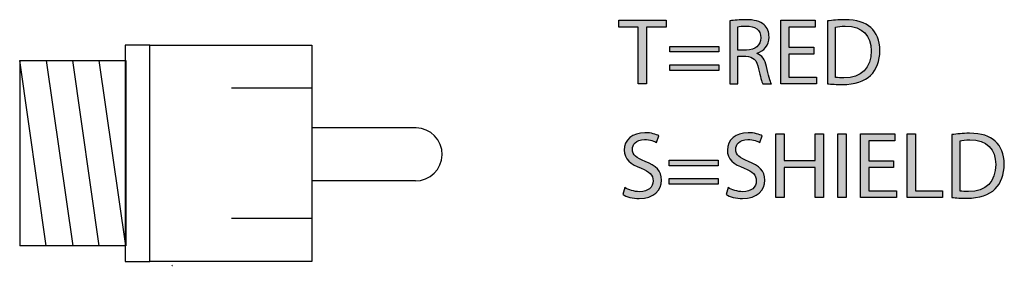
# Model space of a CAD drawing. Extents: x 0.77 to 7.82, y -9.91 to -0.77.
# Drawn here: x 6.49 to 7.5, y -3.53 to -3.28 of the extents above; entities that cross this region are included whole.
import ezdxf

# ---------------------------------------------------------------- set-up
doc = ezdxf.new("R2010")
doc.units = 0
doc.header["$MEASUREMENT"] = 0
doc.layers.get('0').update_dxf_attribs({"linetype": 'CONTINUOUS'})

# ---------------------------------------------------------------- blocks, each defined once
blk = doc.blocks.new('BLOCK_351')
h = blk.add_hatch(color=7)
h.dxf.hatch_style = 2
edge = h.paths.add_edge_path()
edge.add_spline(control_points=[(7.1089, -3.4533), (7.1127, -3.4556), (7.1183, -3.4575), (7.1241, -3.4575), (7.1328, -3.4575), (7.1378, -3.453), (7.1378, -3.4464), (7.1378, -3.4402), (7.1343, -3.4367), (7.1255, -3.4333), (7.1148, -3.4295), (7.1082, -3.424), (7.1082, -3.4147), (7.1082, -3.4045), (7.1166, -3.3969), (7.1294, -3.3969), (7.1361, -3.3969), (7.141, -3.3985), (7.1439, -3.4002), (7.1439, -3.4002), (7.1415, -3.4071), (7.1415, -3.4071), (7.1394, -3.4059), (7.135, -3.4039), (7.1291, -3.4039), (7.1201, -3.4039), (7.1167, -3.4093), (7.1167, -3.4138), (7.1167, -3.4199), (7.1207, -3.4229), (7.1298, -3.4264), (7.1408, -3.4307), (7.1465, -3.436), (7.1465, -3.4457), (7.1465, -3.4558), (7.139, -3.4645), (7.1235, -3.4645), (7.1172, -3.4645), (7.1103, -3.4627), (7.1068, -3.4604), (7.1068, -3.4604), (7.1089, -3.4533), (7.1089, -3.4533)], knot_values=[0, 0, 0, 0, 1, 1, 1, 2, 2, 2, 3, 3, 3, 4, 4, 4, 5, 5, 5, 6, 6, 6, 7, 7, 7, 8, 8, 8, 9, 9, 9, 10, 10, 10, 11, 11, 11, 12, 12, 12, 13, 13, 13, 14, 14, 14, 14], degree=3, periodic=1)
h = blk.add_hatch(color=7)
h.dxf.hatch_style = 2
edge = h.paths.add_edge_path()
edge.add_spline(control_points=[(7.2148, -3.4533), (7.2186, -3.4556), (7.2241, -3.4575), (7.23, -3.4575), (7.2386, -3.4575), (7.2437, -3.453), (7.2437, -3.4464), (7.2437, -3.4402), (7.2402, -3.4367), (7.2314, -3.4333), (7.2206, -3.4295), (7.214, -3.424), (7.214, -3.4147), (7.214, -3.4045), (7.2225, -3.3969), (7.2352, -3.3969), (7.242, -3.3969), (7.2468, -3.3985), (7.2497, -3.4002), (7.2497, -3.4002), (7.2474, -3.4071), (7.2474, -3.4071), (7.2453, -3.4059), (7.2409, -3.4039), (7.2349, -3.4039), (7.226, -3.4039), (7.2226, -3.4093), (7.2226, -3.4138), (7.2226, -3.4199), (7.2266, -3.4229), (7.2356, -3.4264), (7.2467, -3.4307), (7.2524, -3.436), (7.2524, -3.4457), (7.2524, -3.4558), (7.2449, -3.4645), (7.2294, -3.4645), (7.2231, -3.4645), (7.2162, -3.4627), (7.2127, -3.4604), (7.2127, -3.4604), (7.2148, -3.4533), (7.2148, -3.4533)], knot_values=[0, 0, 0, 0, 1, 1, 1, 2, 2, 2, 3, 3, 3, 4, 4, 4, 5, 5, 5, 6, 6, 6, 7, 7, 7, 8, 8, 8, 9, 9, 9, 10, 10, 10, 11, 11, 11, 12, 12, 12, 13, 13, 13, 14, 14, 14, 14], degree=3, periodic=1)
h = blk.add_hatch(color=7)
h.dxf.hatch_style = 2
h.paths.add_polyline_path([(7.2724, -3.398), (7.2724, -3.4254), (7.3041, -3.4254), (7.3041, -3.398), (7.3126, -3.398), (7.3126, -3.4636), (7.3041, -3.4636), (7.3041, -3.4328), (7.2724, -3.4328), (7.2724, -3.4636), (7.2639, -3.4636), (7.2639, -3.398)])
h = blk.add_hatch(color=7)
h.dxf.hatch_style = 2
h.paths.add_polyline_path([(7.3358, -3.398), (7.3358, -3.4636), (7.3273, -3.4636), (7.3273, -3.398)])
h = blk.add_hatch(color=7)
h.dxf.hatch_style = 2
h.paths.add_polyline_path([(7.3845, -3.4328), (7.359, -3.4328), (7.359, -3.4565), (7.3874, -3.4565), (7.3874, -3.4636), (7.3505, -3.4636), (7.3505, -3.398), (7.3859, -3.398), (7.3859, -3.4051), (7.359, -3.4051), (7.359, -3.4258), (7.3845, -3.4258)])
h = blk.add_hatch(color=7)
h.dxf.hatch_style = 2
h.paths.add_polyline_path([(7.3984, -3.398), (7.4068, -3.398), (7.4068, -3.4565), (7.4348, -3.4565), (7.4348, -3.4636), (7.3984, -3.4636)])
h = blk.add_hatch(color=7)
h.dxf.hatch_style = 2
edge = h.paths.add_edge_path()
edge.add_spline(control_points=[(7.4443, -3.3989), (7.4494, -3.3981), (7.4555, -3.3975), (7.4623, -3.3975), (7.4744, -3.3975), (7.4831, -3.4003), (7.4888, -3.4057), (7.4946, -3.411), (7.498, -3.4186), (7.498, -3.4292), (7.498, -3.4399), (7.4947, -3.4487), (7.4886, -3.4547), (7.4825, -3.4608), (7.4724, -3.4642), (7.4596, -3.4642), (7.4536, -3.4642), (7.4485, -3.4639), (7.4443, -3.4634), (7.4443, -3.4634), (7.4443, -3.3989), (7.4443, -3.3989)], knot_values=[0, 0, 0, 0, 1, 1, 1, 2, 2, 2, 3, 3, 3, 4, 4, 4, 5, 5, 5, 6, 6, 6, 7, 7, 7, 7], degree=3, periodic=1)
edge = h.paths.add_edge_path()
edge.add_spline(control_points=[(7.4527, -3.4569), (7.4549, -3.4573), (7.458, -3.4573), (7.4613, -3.4573), (7.4794, -3.4573), (7.4892, -3.4472), (7.4892, -3.4295), (7.4893, -3.4141), (7.4805, -3.4042), (7.4626, -3.4042), (7.4583, -3.4042), (7.455, -3.4046), (7.4527, -3.4051), (7.4527, -3.4051), (7.4527, -3.4569), (7.4527, -3.4569)], knot_values=[0, 0, 0, 0, 1, 1, 1, 2, 2, 2, 3, 3, 3, 4, 4, 4, 5, 5, 5, 5], degree=3, periodic=1)
h = blk.add_hatch(color=7)
h.dxf.hatch_style = 2
h.paths.add_polyline_path([(7.1545, -3.4308), (7.1545, -3.425), (7.2047, -3.425), (7.2047, -3.4308)])
h.paths.add_polyline_path([(7.1545, -3.4499), (7.1545, -3.444), (7.2047, -3.444), (7.2047, -3.4499)])
for points in [[(7.2724, -3.398), (7.2724, -3.4254), (7.3041, -3.4254), (7.3041, -3.398), (7.3126, -3.398), (7.3126, -3.4636), (7.3041, -3.4636), (7.3041, -3.4328), (7.2724, -3.4328), (7.2724, -3.4636), (7.2639, -3.4636), (7.2639, -3.398), (7.2724, -3.398)], [(7.3358, -3.398), (7.3358, -3.4636), (7.3273, -3.4636), (7.3273, -3.398), (7.3358, -3.398)], [(7.3845, -3.4328), (7.359, -3.4328), (7.359, -3.4565), (7.3874, -3.4565), (7.3874, -3.4636), (7.3505, -3.4636), (7.3505, -3.398), (7.3859, -3.398), (7.3859, -3.4051), (7.359, -3.4051), (7.359, -3.4258), (7.3845, -3.4258), (7.3845, -3.4328)], [(7.3984, -3.398), (7.4068, -3.398), (7.4068, -3.4565), (7.4348, -3.4565), (7.4348, -3.4636), (7.3984, -3.4636), (7.3984, -3.398)], [(7.1545, -3.4308), (7.1545, -3.425), (7.2047, -3.425), (7.2047, -3.4308), (7.1545, -3.4308)], [(7.1545, -3.4499), (7.1545, -3.444), (7.2047, -3.444), (7.2047, -3.4499), (7.1545, -3.4499)]]:
    blk.add_lwpolyline(points)
for points, knots in [([(7.1089, -3.4533), (7.1127, -3.4556), (7.1183, -3.4575), (7.1241, -3.4575), (7.1328, -3.4575), (7.1378, -3.453), (7.1378, -3.4464), (7.1378, -3.4402), (7.1343, -3.4367), (7.1255, -3.4333), (7.1148, -3.4295), (7.1082, -3.424), (7.1082, -3.4147), (7.1082, -3.4045), (7.1166, -3.3969), (7.1294, -3.3969), (7.1361, -3.3969), (7.141, -3.3985), (7.1439, -3.4002), (7.1439, -3.4002), (7.1415, -3.4071), (7.1415, -3.4071), (7.1394, -3.4059), (7.135, -3.4039), (7.1291, -3.4039), (7.1201, -3.4039), (7.1167, -3.4093), (7.1167, -3.4138), (7.1167, -3.4199), (7.1207, -3.4229), (7.1298, -3.4264), (7.1408, -3.4307), (7.1465, -3.436), (7.1465, -3.4457), (7.1465, -3.4558), (7.139, -3.4645), (7.1235, -3.4645), (7.1172, -3.4645), (7.1103, -3.4627), (7.1068, -3.4604), (7.1068, -3.4604), (7.1089, -3.4533), (7.1089, -3.4533)], [0, 0, 0, 0, 1, 1, 1, 2, 2, 2, 3, 3, 3, 4, 4, 4, 5, 5, 5, 6, 6, 6, 7, 7, 7, 8, 8, 8, 9, 9, 9, 10, 10, 10, 11, 11, 11, 12, 12, 12, 13, 13, 13, 14, 14, 14, 14]), ([(7.2148, -3.4533), (7.2186, -3.4556), (7.2241, -3.4575), (7.23, -3.4575), (7.2386, -3.4575), (7.2437, -3.453), (7.2437, -3.4464), (7.2437, -3.4402), (7.2402, -3.4367), (7.2314, -3.4333), (7.2206, -3.4295), (7.214, -3.424), (7.214, -3.4147), (7.214, -3.4045), (7.2225, -3.3969), (7.2352, -3.3969), (7.242, -3.3969), (7.2468, -3.3985), (7.2497, -3.4002), (7.2497, -3.4002), (7.2474, -3.4071), (7.2474, -3.4071), (7.2453, -3.4059), (7.2409, -3.4039), (7.2349, -3.4039), (7.226, -3.4039), (7.2226, -3.4093), (7.2226, -3.4138), (7.2226, -3.4199), (7.2266, -3.4229), (7.2356, -3.4264), (7.2467, -3.4307), (7.2524, -3.436), (7.2524, -3.4457), (7.2524, -3.4558), (7.2449, -3.4645), (7.2294, -3.4645), (7.2231, -3.4645), (7.2162, -3.4627), (7.2127, -3.4604), (7.2127, -3.4604), (7.2148, -3.4533), (7.2148, -3.4533)], [0, 0, 0, 0, 1, 1, 1, 2, 2, 2, 3, 3, 3, 4, 4, 4, 5, 5, 5, 6, 6, 6, 7, 7, 7, 8, 8, 8, 9, 9, 9, 10, 10, 10, 11, 11, 11, 12, 12, 12, 13, 13, 13, 14, 14, 14, 14]), ([(7.4443, -3.3989), (7.4494, -3.3981), (7.4555, -3.3975), (7.4623, -3.3975), (7.4744, -3.3975), (7.4831, -3.4003), (7.4888, -3.4057), (7.4946, -3.411), (7.498, -3.4186), (7.498, -3.4292), (7.498, -3.4399), (7.4947, -3.4487), (7.4886, -3.4547), (7.4825, -3.4608), (7.4724, -3.4642), (7.4596, -3.4642), (7.4536, -3.4642), (7.4485, -3.4639), (7.4443, -3.4634), (7.4443, -3.4634), (7.4443, -3.3989), (7.4443, -3.3989)], [0, 0, 0, 0, 1, 1, 1, 2, 2, 2, 3, 3, 3, 4, 4, 4, 5, 5, 5, 6, 6, 6, 7, 7, 7, 7]), ([(7.4527, -3.4569), (7.4549, -3.4573), (7.458, -3.4573), (7.4613, -3.4573), (7.4794, -3.4573), (7.4892, -3.4472), (7.4892, -3.4295), (7.4893, -3.4141), (7.4805, -3.4042), (7.4626, -3.4042), (7.4583, -3.4042), (7.455, -3.4046), (7.4527, -3.4051), (7.4527, -3.4051), (7.4527, -3.4569), (7.4527, -3.4569)], [0, 0, 0, 0, 1, 1, 1, 2, 2, 2, 3, 3, 3, 4, 4, 4, 5, 5, 5, 5])]:
    blk.add_open_spline(points, degree=3, knots=knots)
blk = doc.blocks.new('BLOCK_350')
blk.add_blockref('BLOCK_351', (0, 0))
blk = doc.blocks.new('BLOCK_353')
h = blk.add_hatch(color=7)
h.dxf.hatch_style = 2
h.paths.add_polyline_path([(7.1226, -3.2885), (7.1027, -3.2885), (7.1027, -3.2813), (7.1512, -3.2813), (7.1512, -3.2885), (7.1312, -3.2885), (7.1312, -3.3468), (7.1226, -3.3468)])
h = blk.add_hatch(color=7)
h.dxf.hatch_style = 2
edge = h.paths.add_edge_path()
edge.add_spline(control_points=[(7.2165, -3.2821), (7.2207, -3.2813), (7.2269, -3.2808), (7.2327, -3.2808), (7.2417, -3.2808), (7.2476, -3.2824), (7.2517, -3.2861), (7.255, -3.289), (7.2568, -3.2935), (7.2568, -3.2986), (7.2568, -3.3072), (7.2514, -3.313), (7.2445, -3.3153), (7.2445, -3.3153), (7.2445, -3.3156), (7.2445, -3.3156), (7.2495, -3.3174), (7.2525, -3.322), (7.2541, -3.3288), (7.2562, -3.338), (7.2578, -3.3443), (7.2592, -3.3468), (7.2592, -3.3468), (7.2504, -3.3468), (7.2504, -3.3468), (7.2493, -3.345), (7.2479, -3.3393), (7.246, -3.3312), (7.2441, -3.3221), (7.2406, -3.3187), (7.2329, -3.3184), (7.2329, -3.3184), (7.2249, -3.3184), (7.2249, -3.3184), (7.2249, -3.3184), (7.2249, -3.3468), (7.2249, -3.3468), (7.2249, -3.3468), (7.2165, -3.3468), (7.2165, -3.3468), (7.2165, -3.3468), (7.2165, -3.2821), (7.2165, -3.2821)], knot_values=[0, 0, 0, 0, 1, 1, 1, 2, 2, 2, 3, 3, 3, 4, 4, 4, 5, 5, 5, 6, 6, 6, 7, 7, 7, 8, 8, 8, 9, 9, 9, 10, 10, 10, 11, 11, 11, 12, 12, 12, 13, 13, 13, 14, 14, 14, 14], degree=3, periodic=1)
edge = h.paths.add_edge_path()
edge.add_spline(control_points=[(7.2249, -3.312), (7.2249, -3.312), (7.2336, -3.312), (7.2336, -3.312), (7.2426, -3.312), (7.2484, -3.307), (7.2484, -3.2996), (7.2484, -3.2911), (7.2422, -3.2874), (7.2333, -3.2873), (7.2292, -3.2873), (7.2263, -3.2877), (7.2249, -3.2881), (7.2249, -3.2881), (7.2249, -3.312), (7.2249, -3.312)], knot_values=[0, 0, 0, 0, 1, 1, 1, 2, 2, 2, 3, 3, 3, 4, 4, 4, 5, 5, 5, 5], degree=3, periodic=1)
h = blk.add_hatch(color=7)
h.dxf.hatch_style = 2
h.paths.add_polyline_path([(7.3027, -3.3161), (7.2772, -3.3161), (7.2772, -3.3397), (7.3056, -3.3397), (7.3056, -3.3468), (7.2688, -3.3468), (7.2688, -3.2813), (7.3042, -3.2813), (7.3042, -3.2884), (7.2772, -3.2884), (7.2772, -3.3091), (7.3027, -3.3091)])
h = blk.add_hatch(color=7)
h.dxf.hatch_style = 2
edge = h.paths.add_edge_path()
edge.add_spline(control_points=[(7.3166, -3.2821), (7.3218, -3.2814), (7.3279, -3.2808), (7.3346, -3.2808), (7.3467, -3.2808), (7.3554, -3.2836), (7.3611, -3.2889), (7.367, -3.2943), (7.3704, -3.3019), (7.3704, -3.3125), (7.3704, -3.3232), (7.3671, -3.3319), (7.3609, -3.338), (7.3548, -3.3441), (7.3447, -3.3474), (7.332, -3.3474), (7.3259, -3.3474), (7.3209, -3.3471), (7.3166, -3.3466), (7.3166, -3.3466), (7.3166, -3.2821), (7.3166, -3.2821)], knot_values=[0, 0, 0, 0, 1, 1, 1, 2, 2, 2, 3, 3, 3, 4, 4, 4, 5, 5, 5, 6, 6, 6, 7, 7, 7, 7], degree=3, periodic=1)
edge = h.paths.add_edge_path()
edge.add_spline(control_points=[(7.325, -3.3401), (7.3272, -3.3405), (7.3303, -3.3406), (7.3336, -3.3406), (7.3517, -3.3406), (7.3615, -3.3305), (7.3615, -3.3128), (7.3616, -3.2973), (7.3529, -3.2875), (7.335, -3.2875), (7.3306, -3.2875), (7.3273, -3.2879), (7.325, -3.2884), (7.325, -3.2884), (7.325, -3.3401), (7.325, -3.3401)], knot_values=[0, 0, 0, 0, 1, 1, 1, 2, 2, 2, 3, 3, 3, 4, 4, 4, 5, 5, 5, 5], degree=3, periodic=1)
h = blk.add_hatch(color=7)
h.dxf.hatch_style = 2
h.paths.add_polyline_path([(7.155, -3.314), (7.155, -3.3082), (7.2052, -3.3082), (7.2052, -3.314)])
h.paths.add_polyline_path([(7.155, -3.3331), (7.155, -3.3273), (7.2052, -3.3273), (7.2052, -3.3331)])
for points in [[(7.1226, -3.2885), (7.1027, -3.2885), (7.1027, -3.2813), (7.1512, -3.2813), (7.1512, -3.2885), (7.1312, -3.2885), (7.1312, -3.3468), (7.1226, -3.3468), (7.1226, -3.2885)], [(7.3027, -3.3161), (7.2772, -3.3161), (7.2772, -3.3397), (7.3056, -3.3397), (7.3056, -3.3468), (7.2688, -3.3468), (7.2688, -3.2813), (7.3042, -3.2813), (7.3042, -3.2884), (7.2772, -3.2884), (7.2772, -3.3091), (7.3027, -3.3091), (7.3027, -3.3161)], [(7.155, -3.314), (7.155, -3.3082), (7.2052, -3.3082), (7.2052, -3.314), (7.155, -3.314)], [(7.155, -3.3331), (7.155, -3.3273), (7.2052, -3.3273), (7.2052, -3.3331), (7.155, -3.3331)]]:
    blk.add_lwpolyline(points)
for points, knots in [([(7.2165, -3.2821), (7.2207, -3.2813), (7.2269, -3.2808), (7.2327, -3.2808), (7.2417, -3.2808), (7.2476, -3.2824), (7.2517, -3.2861), (7.255, -3.289), (7.2568, -3.2935), (7.2568, -3.2986), (7.2568, -3.3072), (7.2514, -3.313), (7.2445, -3.3153), (7.2445, -3.3153), (7.2445, -3.3156), (7.2445, -3.3156), (7.2495, -3.3174), (7.2525, -3.322), (7.2541, -3.3288), (7.2562, -3.338), (7.2578, -3.3443), (7.2592, -3.3468), (7.2592, -3.3468), (7.2504, -3.3468), (7.2504, -3.3468), (7.2493, -3.345), (7.2479, -3.3393), (7.246, -3.3312), (7.2441, -3.3221), (7.2406, -3.3187), (7.2329, -3.3184), (7.2329, -3.3184), (7.2249, -3.3184), (7.2249, -3.3184), (7.2249, -3.3184), (7.2249, -3.3468), (7.2249, -3.3468), (7.2249, -3.3468), (7.2165, -3.3468), (7.2165, -3.3468), (7.2165, -3.3468), (7.2165, -3.2821), (7.2165, -3.2821)], [0, 0, 0, 0, 1, 1, 1, 2, 2, 2, 3, 3, 3, 4, 4, 4, 5, 5, 5, 6, 6, 6, 7, 7, 7, 8, 8, 8, 9, 9, 9, 10, 10, 10, 11, 11, 11, 12, 12, 12, 13, 13, 13, 14, 14, 14, 14]), ([(7.3166, -3.2821), (7.3218, -3.2814), (7.3279, -3.2808), (7.3346, -3.2808), (7.3467, -3.2808), (7.3554, -3.2836), (7.3611, -3.2889), (7.367, -3.2943), (7.3704, -3.3019), (7.3704, -3.3125), (7.3704, -3.3232), (7.3671, -3.3319), (7.3609, -3.338), (7.3548, -3.3441), (7.3447, -3.3474), (7.332, -3.3474), (7.3259, -3.3474), (7.3209, -3.3471), (7.3166, -3.3466), (7.3166, -3.3466), (7.3166, -3.2821), (7.3166, -3.2821)], [0, 0, 0, 0, 1, 1, 1, 2, 2, 2, 3, 3, 3, 4, 4, 4, 5, 5, 5, 6, 6, 6, 7, 7, 7, 7]), ([(7.2249, -3.312), (7.2249, -3.312), (7.2336, -3.312), (7.2336, -3.312), (7.2426, -3.312), (7.2484, -3.307), (7.2484, -3.2996), (7.2484, -3.2911), (7.2422, -3.2874), (7.2333, -3.2873), (7.2292, -3.2873), (7.2263, -3.2877), (7.2249, -3.2881), (7.2249, -3.2881), (7.2249, -3.312), (7.2249, -3.312)], [0, 0, 0, 0, 1, 1, 1, 2, 2, 2, 3, 3, 3, 4, 4, 4, 5, 5, 5, 5]), ([(7.325, -3.3401), (7.3272, -3.3405), (7.3303, -3.3406), (7.3336, -3.3406), (7.3517, -3.3406), (7.3615, -3.3305), (7.3615, -3.3128), (7.3616, -3.2973), (7.3529, -3.2875), (7.335, -3.2875), (7.3306, -3.2875), (7.3273, -3.2879), (7.325, -3.2884), (7.325, -3.2884), (7.325, -3.3401), (7.325, -3.3401)], [0, 0, 0, 0, 1, 1, 1, 2, 2, 2, 3, 3, 3, 4, 4, 4, 5, 5, 5, 5])]:
    blk.add_open_spline(points, degree=3, knots=knots)
blk = doc.blocks.new('BLOCK_352')
blk.add_blockref('BLOCK_353', (0, 0))

msp = doc.modelspace()

# ---------------------------------------------------------------- linework, layer by layer
for points in [[(6.6217, -3.5292), (6.6217, -3.3071), (6.5964, -3.3071), (6.5964, -3.5292), (6.6217, -3.5292)], [(6.6217, -3.5292), (6.6217, -3.3071), (6.7879, -3.3071), (6.7879, -3.5292), (6.6217, -3.5292)], [(6.5154, -3.5131), (6.4883, -3.3228)], [(6.4883, -3.3228), (6.597, -3.3228)], [(6.4883, -3.3228), (6.4883, -3.5131)], [(6.5154, -3.3228), (6.5426, -3.5131)], [(6.5698, -3.5131), (6.5426, -3.3228)], [(6.597, -3.5131), (6.5698, -3.3228)], [(6.597, -3.3228), (6.597, -3.513)], [(6.7887, -3.3513), (6.7056, -3.3513)], [(6.8938, -3.392), (6.7875, -3.392)], [(6.8942, -3.4464), (6.7878, -3.4464)], [(6.7887, -3.4851), (6.7056, -3.4851)], [(6.597, -3.5131), (6.4883, -3.5131)]]:
    msp.add_lwpolyline(points)
msp.add_open_spline([(6.894, -3.4464), (6.909, -3.4465), (6.9213, -3.4345), (6.9215, -3.4195), (6.9217, -3.4045), (6.9097, -3.3922), (6.8947, -3.392), (6.8943, -3.392), (6.894, -3.392), (6.8936, -3.392)], degree=3, knots=[0, 0, 0, 0, 1, 1, 1, 2, 2, 2, 3, 3, 3, 3])
msp.add_open_spline([(6.6443, -3.5331), (6.6445, -3.5332), (6.6447, -3.5332), (6.6449, -3.5332)], degree=3)

# ---------------------------------------------------------------- block references
for name in ['BLOCK_352', 'BLOCK_350']:
    msp.add_blockref(name, (0, 0))

doc.saveas('drawing.dxf')
